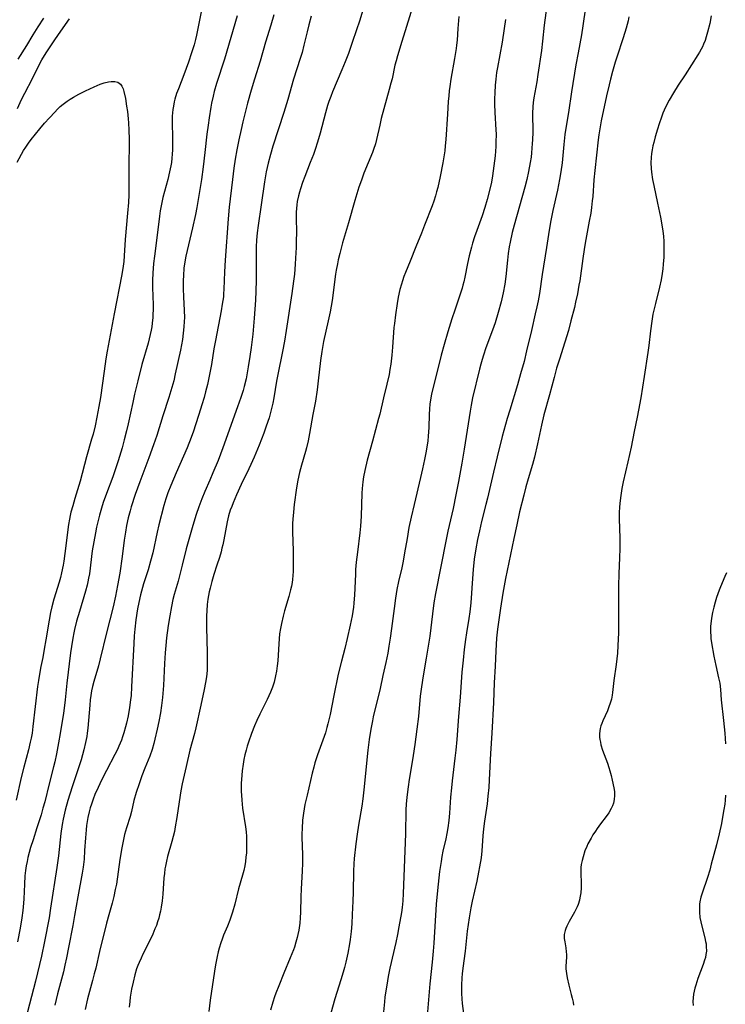
# Model space of a CAD drawing. Units: inches. Extents: x 2102912 to 2108317, y 196890 to 202334.
# Drawn here: x 2103464 to 2103590, y 198923 to 199099 of the extents above; entities that cross this region are included whole.
import ezdxf

# ---------------------------------------------------------------- set-up
doc = ezdxf.new("R2010")
doc.units = ezdxf.units.IN
doc.header["$MEASUREMENT"] = 0
doc.layers.add('c_08_T14S_R20E', color=39, linetype='Continuous')

msp = doc.modelspace()

# ---------------------------------------------------------------- linework, layer by layer
at = {"layer": 'c_08_T14S_R20E'}
for points in [[(2103565.63, 199103.83, 1066), (2103564.75, 199097.64, 1066), (2103564.5, 199096.08, 1066), (2103563.9, 199092.85, 1066), (2103563.52, 199090.66, 1066), (2103562.76, 199085.88, 1066), (2103562.22, 199082.19, 1066), (2103561.74, 199079.36, 1066), (2103561.56, 199078.23, 1066), (2103561.34, 199076.42, 1066), (2103561.05, 199073.18, 1066), (2103560.82, 199071.55, 1066), (2103560.58, 199070.17, 1066), (2103560.21, 199068.29, 1066), (2103559.38, 199064.64, 1066), (2103559.02, 199062.83, 1066), (2103558.74, 199061.15, 1066), (2103558.28, 199058.04, 1066), (2103557.48, 199053.19, 1066), (2103556.99, 199049.82, 1066), (2103556.77, 199048.5, 1066), (2103556.56, 199047.43, 1066), (2103556.27, 199046.17, 1066), (2103555.56, 199043.21, 1066), (2103554.72, 199039.55, 1066), (2103554.25, 199037.67, 1066), (2103553.64, 199035.42, 1066), (2103553.08, 199033.45, 1066), (2103551.69, 199028.95, 1066), (2103551.25, 199027.46, 1066), (2103550.37, 199024.23, 1066), (2103549.43, 199020.59, 1066), (2103548.77, 199017.84, 1066), (2103547.72, 199013.19, 1066), (2103547.44, 199012.05, 1066), (2103546.66, 199009.01, 1066), (2103546.27, 199007.38, 1066), (2103545.95, 199005.8, 1066), (2103545.65, 199004.16, 1066), (2103545.37, 199002.29, 1066), (2103545.15, 199000.46, 1066), (2103545.02, 198998.86, 1066), (2103544.72, 198994.48, 1066), (2103544.57, 198992.89, 1066), (2103544.4, 198991.67, 1066), (2103543.97, 198989.13, 1066), (2103543.79, 198987.96, 1066), (2103543.56, 198986.16, 1066), (2103543.35, 198984.25, 1066), (2103543.16, 198982.12, 1066), (2103542.85, 198977.64, 1066), (2103542.55, 198974.15, 1066), (2103542.25, 198970.06, 1066), (2103542.07, 198968.17, 1066), (2103541.91, 198966.71, 1066), (2103541.41, 198962.65, 1066), (2103541.27, 198961.4, 1066), (2103541.12, 198959.72, 1066), (2103540.94, 198956.88, 1066), (2103540.82, 198955.59, 1066), (2103540.64, 198954.25, 1066), (2103540.46, 198953.22, 1066), (2103540.26, 198952.27, 1066), (2103539.77, 198950.11, 1066), (2103539.58, 198949.15, 1066), (2103539.43, 198948.24, 1066), (2103539.16, 198946.46, 1066), (2103538.89, 198944.16, 1066), (2103538.72, 198942.45, 1066), (2103538.57, 198940.6, 1066), (2103538.11, 198933.66, 1066), (2103537.99, 198932.18, 1066), (2103537.81, 198930.26, 1066), (2103537.4, 198926.36, 1066), (2103537.03, 198921.37, 1066)], [(2103534.59, 199101.95, 1074), (2103532.44, 199094.83, 1074), (2103531.64, 199092.3, 1074), (2103531.38, 199091.41, 1074), (2103531.19, 199090.64, 1074), (2103530.66, 199088.2, 1074), (2103530.46, 199087.38, 1074), (2103530.18, 199086.28, 1074), (2103529.2, 199082.8, 1074), (2103528.75, 199081.11, 1074), (2103528.46, 199079.91, 1074), (2103527.9, 199077.34, 1074), (2103527.7, 199076.57, 1074), (2103527.38, 199075.57, 1074), (2103527.18, 199075.03, 1074), (2103525.63, 199071.3, 1074), (2103525.18, 199070.09, 1074), (2103524.75, 199068.8, 1074), (2103524.04, 199066.45, 1074), (2103522.89, 199062.44, 1074), (2103521.81, 199058.84, 1074), (2103521.31, 199056.96, 1074), (2103521.04, 199055.8, 1074), (2103520.9, 199055.13, 1074), (2103520.7, 199054, 1074), (2103520.58, 199053.28, 1074), (2103519.94, 199048.52, 1074), (2103519.62, 199046.54, 1074), (2103519.28, 199044.9, 1074), (2103518.44, 199041.21, 1074), (2103518.22, 199040.12, 1074), (2103518.1, 199039.41, 1074), (2103517.88, 199037.85, 1074), (2103517.49, 199034.18, 1074), (2103517.28, 199032.58, 1074), (2103516.96, 199030.55, 1074), (2103516.52, 199028.14, 1074), (2103515.94, 199024.75, 1074), (2103515.68, 199023.43, 1074), (2103515.4, 199022.23, 1074), (2103515.21, 199021.56, 1074), (2103514.48, 199019.09, 1074), (2103514.14, 199017.78, 1074), (2103513.86, 199016.44, 1074), (2103513.62, 199015.05, 1074), (2103513.2, 199012.05, 1074), (2103513.03, 199010.72, 1074), (2103512.93, 199009.47, 1074), (2103512.89, 199008.65, 1074), (2103512.87, 199007.16, 1074), (2103512.97, 199003.81, 1074), (2103513, 199001.2, 1074), (2103512.99, 199000.11, 1074), (2103512.96, 198999.39, 1074), (2103512.9, 198998.68, 1074), (2103512.83, 198998.13, 1074), (2103512.7, 198997.46, 1074), (2103512.54, 198996.8, 1074), (2103512.22, 198995.63, 1074), (2103511.47, 198993.06, 1074), (2103511.21, 198992.11, 1074), (2103510.89, 198990.79, 1074), (2103510.72, 198989.89, 1074), (2103510.57, 198988.93, 1074), (2103510.48, 198988.05, 1074), (2103510.41, 198987.18, 1074), (2103510.23, 198984.14, 1074), (2103510.15, 198983.22, 1074), (2103510.03, 198982.3, 1074), (2103509.87, 198981.44, 1074), (2103509.59, 198980.28, 1074), (2103509.32, 198979.44, 1074), (2103508.95, 198978.5, 1074), (2103508.38, 198977.22, 1074), (2103508.02, 198976.48, 1074), (2103507.06, 198974.58, 1074), (2103506.52, 198973.44, 1074), (2103506.11, 198972.52, 1074), (2103505.56, 198971.13, 1074), (2103505.02, 198969.6, 1074), (2103504.78, 198968.86, 1074), (2103504.57, 198968.12, 1074), (2103504.37, 198967.29, 1074), (2103504.19, 198966.47, 1074), (2103504.05, 198965.63, 1074), (2103503.89, 198964.47, 1074), (2103503.81, 198963.65, 1074), (2103503.73, 198962.17, 1074), (2103503.72, 198960.78, 1074), (2103503.74, 198960.13, 1074), (2103503.8, 198959.2, 1074), (2103503.88, 198958.48, 1074), (2103503.97, 198957.79, 1074), (2103504.47, 198954.46, 1074), (2103504.57, 198953.56, 1074), (2103504.64, 198952.69, 1074), (2103504.67, 198951.99, 1074), (2103504.68, 198951.28, 1074), (2103504.66, 198950.58, 1074), (2103504.63, 198949.8, 1074), (2103504.56, 198949.02, 1074), (2103504.47, 198948.25, 1074), (2103504.34, 198947.48, 1074), (2103504.16, 198946.63, 1074), (2103503.94, 198945.79, 1074), (2103503.24, 198943.36, 1074), (2103502.56, 198940.64, 1074), (2103502.16, 198939.21, 1074), (2103501.87, 198938.3, 1074), (2103501.66, 198937.73, 1074), (2103501.24, 198936.67, 1074), (2103500.54, 198935.04, 1074), (2103500.29, 198934.38, 1074), (2103500.05, 198933.72, 1074), (2103499.75, 198932.72, 1074), (2103499.59, 198932.09, 1074), (2103499.4, 198931.25, 1074), (2103499.12, 198929.75, 1074), (2103498.94, 198928.64, 1074), (2103498.18, 198923.44, 1074), (2103497.92, 198921.44, 1074)], [(2103558.42, 199102.2, 1068), (2103557.86, 199097.8, 1068), (2103557.56, 199094.89, 1068), (2103557.36, 199093.23, 1068), (2103556.74, 199088.93, 1068), (2103556.52, 199087.65, 1068), (2103556.16, 199085.73, 1068), (2103556.01, 199084.77, 1068), (2103555.9, 199083.96, 1068), (2103555.83, 199083.15, 1068), (2103555.77, 199082.06, 1068), (2103555.8, 199078.64, 1068), (2103555.76, 199077.29, 1068), (2103555.73, 199076.62, 1068), (2103555.6, 199074.97, 1068), (2103555.51, 199074.17, 1068), (2103555.37, 199073.2, 1068), (2103555.07, 199071.63, 1068), (2103554.74, 199070.2, 1068), (2103554.37, 199068.83, 1068), (2103552.48, 199062.01, 1068), (2103552.15, 199060.73, 1068), (2103551.75, 199058.95, 1068), (2103551.59, 199058.12, 1068), (2103551.42, 199056.96, 1068), (2103551.27, 199055.75, 1068), (2103550.99, 199052.83, 1068), (2103550.81, 199051.46, 1068), (2103550.54, 199049.91, 1068), (2103550.17, 199048.33, 1068), (2103549.64, 199046.38, 1068), (2103549.09, 199044.58, 1068), (2103548.64, 199043.24, 1068), (2103547.45, 199040.09, 1068), (2103546.99, 199038.75, 1068), (2103546.77, 199038.02, 1068), (2103546.53, 199037.16, 1068), (2103546.3, 199036.26, 1068), (2103545.07, 199031.13, 1068), (2103544.81, 199029.86, 1068), (2103544.62, 199028.78, 1068), (2103543.56, 199021.97, 1068), (2103543.13, 199019.45, 1068), (2103542.53, 199016.17, 1068), (2103542.06, 199013.78, 1068), (2103541.57, 199011.38, 1068), (2103540.65, 199007.29, 1068), (2103540.34, 199005.8, 1068), (2103538.45, 198996.14, 1068), (2103538.16, 198994.5, 1068), (2103537.87, 198992.53, 1068), (2103537.39, 198988.52, 1068), (2103537.09, 198986.36, 1068), (2103536.79, 198984.57, 1068), (2103536.21, 198981.41, 1068), (2103535.91, 198979.5, 1068), (2103535.7, 198977.78, 1068), (2103535.37, 198974.18, 1068), (2103535.1, 198971.89, 1068), (2103534.73, 198969.19, 1068), (2103534.45, 198967.22, 1068), (2103534.15, 198965.36, 1068), (2103533.72, 198962.92, 1068), (2103533.52, 198961.62, 1068), (2103533.29, 198959.75, 1068), (2103533.19, 198958.47, 1068), (2103533.15, 198957.49, 1068), (2103533.05, 198953.17, 1068), (2103532.67, 198942.53, 1068), (2103532.58, 198941.19, 1068), (2103532.45, 198939.99, 1068), (2103532.33, 198939.14, 1068), (2103531.9, 198936.57, 1068), (2103531.64, 198935.18, 1068), (2103531.34, 198933.76, 1068), (2103530.29, 198929.14, 1068), (2103529.99, 198927.67, 1068), (2103529.73, 198926.15, 1068), (2103529.56, 198925.11, 1068), (2103529.4, 198924, 1068), (2103529.3, 198923.15, 1068), (2103529.02, 198920.18, 1068)], [(2103496.54, 199100.14, 1084), (2103495.7, 199095.98, 1084), (2103495.54, 199095.24, 1084), (2103495.29, 199094.25, 1084), (2103494.86, 199092.86, 1084), (2103494.28, 199091.16, 1084), (2103493.45, 199088.89, 1084), (2103492.49, 199086.42, 1084), (2103492.18, 199085.57, 1084), (2103491.88, 199084.57, 1084), (2103491.76, 199084.09, 1084), (2103491.59, 199083.27, 1084), (2103491.5, 199082.7, 1084), (2103491.44, 199082.12, 1084), (2103491.4, 199081.5, 1084), (2103491.38, 199080.3, 1084), (2103491.45, 199077.67, 1084), (2103491.46, 199076.18, 1084), (2103491.44, 199075.47, 1084), (2103491.4, 199074.73, 1084), (2103491.34, 199073.99, 1084), (2103491.24, 199073.23, 1084), (2103491.14, 199072.63, 1084), (2103490.91, 199071.53, 1084), (2103490.58, 199070.18, 1084), (2103489.73, 199066.96, 1084), (2103489.4, 199065.46, 1084), (2103489.23, 199064.56, 1084), (2103489.09, 199063.61, 1084), (2103488.75, 199060.69, 1084), (2103488.19, 199056.45, 1084), (2103488.04, 199055.15, 1084), (2103487.9, 199053.45, 1084), (2103487.85, 199052.16, 1084), (2103487.86, 199050.85, 1084), (2103487.96, 199047.8, 1084), (2103487.96, 199046.83, 1084), (2103487.95, 199046.18, 1084), (2103487.92, 199045.52, 1084), (2103487.82, 199044.52, 1084), (2103487.74, 199043.87, 1084), (2103487.63, 199043.22, 1084), (2103487.47, 199042.45, 1084), (2103487.08, 199040.93, 1084), (2103485.98, 199037.13, 1084), (2103485.22, 199034.16, 1084), (2103484.66, 199031.83, 1084), (2103484.32, 199030.34, 1084), (2103483.5, 199026.47, 1084), (2103483.23, 199025.27, 1084), (2103482.82, 199023.61, 1084), (2103482.43, 199022.18, 1084), (2103481.75, 199019.9, 1084), (2103481.22, 199018.29, 1084), (2103480.75, 199017, 1084), (2103479.62, 199014.02, 1084), (2103479.07, 199012.43, 1084), (2103478.76, 199011.4, 1084), (2103478.41, 199010.15, 1084), (2103477.88, 199008.03, 1084), (2103477.66, 199007, 1084), (2103477.36, 199005.38, 1084), (2103477.11, 199003.76, 1084), (2103476.58, 198999.7, 1084), (2103476.44, 198998.88, 1084), (2103476.32, 198998.24, 1084), (2103476.17, 198997.63, 1084), (2103475.89, 198996.56, 1084), (2103474.81, 198992.97, 1084), (2103474.3, 198991.21, 1084), (2103473.94, 198989.75, 1084), (2103473.8, 198989.12, 1084), (2103473.61, 198988.17, 1084), (2103473.37, 198986.67, 1084), (2103473.22, 198985.54, 1084), (2103472.56, 198980.15, 1084), (2103472.24, 198977.17, 1084), (2103471.93, 198974.72, 1084), (2103471.67, 198972.97, 1084), (2103471.38, 198971.11, 1084), (2103471.09, 198969.44, 1084), (2103470.72, 198967.51, 1084), (2103470.4, 198966.07, 1084), (2103470.19, 198965.18, 1084), (2103469.4, 198962.13, 1084), (2103468.6, 198958.89, 1084), (2103468.28, 198957.76, 1084), (2103467.94, 198956.59, 1084), (2103467.21, 198954.26, 1084), (2103466.51, 198952.11, 1084), (2103466.09, 198950.76, 1084), (2103465.83, 198949.83, 1084), (2103465.61, 198948.96, 1084), (2103465.44, 198948.22, 1084), (2103465.3, 198947.47, 1084), (2103465.17, 198946.63, 1084), (2103465.07, 198945.68, 1084), (2103464.96, 198944.16, 1084), (2103464.85, 198941.56, 1084), (2103464.81, 198940.8, 1084), (2103464.69, 198939.47, 1084), (2103464.52, 198938.19, 1084), (2103464.2, 198936.32, 1084), (2103463.72, 198933.87, 1084)], [(2103502.97, 199099.46, 1082), (2103500.72, 199091.72, 1082), (2103499.3, 199087.34, 1082), (2103498.9, 199085.92, 1082), (2103498.69, 199085.07, 1082), (2103498.43, 199083.83, 1082), (2103498.3, 199083.1, 1082), (2103497.99, 199081.24, 1082), (2103497.79, 199079.88, 1082), (2103497.59, 199078.31, 1082), (2103497.23, 199075.02, 1082), (2103496.91, 199072.45, 1082), (2103496.6, 199070.18, 1082), (2103496.26, 199068.02, 1082), (2103495.77, 199065.2, 1082), (2103495.53, 199063.94, 1082), (2103495.01, 199061.53, 1082), (2103493.84, 199056.45, 1082), (2103493.59, 199055.1, 1082), (2103493.49, 199054.36, 1082), (2103493.38, 199052.99, 1082), (2103493.35, 199052.15, 1082), (2103493.34, 199050.64, 1082), (2103493.39, 199049.19, 1082), (2103493.54, 199046.76, 1082), (2103493.56, 199045.48, 1082), (2103493.55, 199044.81, 1082), (2103493.49, 199043.85, 1082), (2103493.36, 199042.69, 1082), (2103493.2, 199041.55, 1082), (2103492.85, 199039.69, 1082), (2103491.92, 199035.42, 1082), (2103491.65, 199034.2, 1082), (2103491.16, 199032.4, 1082), (2103490.79, 199031.18, 1082), (2103489.73, 199027.93, 1082), (2103488.62, 199024.44, 1082), (2103488.05, 199022.74, 1082), (2103487.21, 199020.43, 1082), (2103485.59, 199016.15, 1082), (2103484.78, 199013.86, 1082), (2103484.07, 199011.63, 1082), (2103483.87, 199010.95, 1082), (2103483.54, 199009.71, 1082), (2103483.23, 199008.32, 1082), (2103483.01, 199007.14, 1082), (2103482.8, 199005.69, 1082), (2103482.42, 199002.78, 1082), (2103482, 198999.81, 1082), (2103481.62, 198997.59, 1082), (2103481.24, 198995.67, 1082), (2103480.81, 198993.76, 1082), (2103479.63, 198989.14, 1082), (2103478.52, 198984.45, 1082), (2103478.2, 198983.24, 1082), (2103477.36, 198980.42, 1082), (2103477.15, 198979.53, 1082), (2103476.98, 198978.73, 1082), (2103476.85, 198977.92, 1082), (2103476.74, 198977.13, 1082), (2103476.64, 198976.22, 1082), (2103476.31, 198972.09, 1082), (2103476.2, 198971.2, 1082), (2103476.12, 198970.61, 1082), (2103475.91, 198969.51, 1082), (2103475.61, 198968.23, 1082), (2103475.1, 198966.43, 1082), (2103474.69, 198965.17, 1082), (2103473.52, 198961.61, 1082), (2103472.76, 198959.15, 1082), (2103472.28, 198957.42, 1082), (2103471.9, 198955.8, 1082), (2103471.72, 198954.84, 1082), (2103471.48, 198953.25, 1082), (2103471.05, 198949.24, 1082), (2103470.78, 198947.18, 1082), (2103469.66, 198939.91, 1082), (2103469.38, 198938.18, 1082), (2103468.55, 198933.92, 1082), (2103468, 198931.31, 1082), (2103466.93, 198926.83, 1082), (2103465.87, 198922.75, 1082), (2103465.49, 198921.12, 1082)], [(2103509.55, 199099.61, 1080), (2103508.98, 199097.79, 1080), (2103508.07, 199094.76, 1080), (2103507.1, 199091.36, 1080), (2103506.07, 199088.13, 1080), (2103505.47, 199086.15, 1080), (2103504.84, 199083.83, 1080), (2103504, 199080.49, 1080), (2103503.68, 199079.14, 1080), (2103503.3, 199077.27, 1080), (2103502.95, 199075.47, 1080), (2103502.66, 199073.84, 1080), (2103502.4, 199072.21, 1080), (2103502.13, 199070.16, 1080), (2103501.59, 199065.23, 1080), (2103501.39, 199063.15, 1080), (2103500.84, 199055.76, 1080), (2103500.72, 199053.68, 1080), (2103500.61, 199050.57, 1080), (2103500.56, 199049.75, 1080), (2103500.52, 199049.2, 1080), (2103500.44, 199048.52, 1080), (2103500.34, 199047.9, 1080), (2103500.12, 199046.71, 1080), (2103499.09, 199041.42, 1080), (2103498.82, 199039.9, 1080), (2103498.39, 199037.09, 1080), (2103498.07, 199035.29, 1080), (2103497.68, 199033.52, 1080), (2103497.35, 199032.19, 1080), (2103497.08, 199031.19, 1080), (2103496.69, 199029.89, 1080), (2103496.15, 199028.15, 1080), (2103495.57, 199026.34, 1080), (2103495.18, 199025.2, 1080), (2103494.76, 199024.04, 1080), (2103494.03, 199022.21, 1080), (2103492.07, 199017.75, 1080), (2103491.12, 199015.49, 1080), (2103490.59, 199014.14, 1080), (2103490.22, 199013.07, 1080), (2103489.86, 199011.88, 1080), (2103489.01, 199008.44, 1080), (2103488.7, 199007.14, 1080), (2103487.9, 199003.46, 1080), (2103487.53, 199001.96, 1080), (2103487.07, 199000.39, 1080), (2103486.27, 198997.89, 1080), (2103485.9, 198996.6, 1080), (2103485.73, 198995.95, 1080), (2103485.41, 198994.53, 1080), (2103485.21, 198993.4, 1080), (2103484.91, 198991.48, 1080), (2103484.7, 198989.8, 1080), (2103484.6, 198988.61, 1080), (2103484.51, 198987.23, 1080), (2103484.13, 198979.5, 1080), (2103484.03, 198977.93, 1080), (2103483.96, 198977.17, 1080), (2103483.78, 198975.78, 1080), (2103483.51, 198974.28, 1080), (2103483.22, 198972.97, 1080), (2103483.05, 198972.29, 1080), (2103482.75, 198971.24, 1080), (2103482.51, 198970.51, 1080), (2103482.3, 198969.96, 1080), (2103481.85, 198968.84, 1080), (2103481.59, 198968.27, 1080), (2103481.15, 198967.35, 1080), (2103479.64, 198964.54, 1080), (2103478.77, 198962.81, 1080), (2103478.13, 198961.49, 1080), (2103477.58, 198960.23, 1080), (2103477.27, 198959.41, 1080), (2103476.96, 198958.51, 1080), (2103476.75, 198957.81, 1080), (2103476.56, 198957.12, 1080), (2103476.33, 198956.12, 1080), (2103476.19, 198955.39, 1080), (2103476.07, 198954.66, 1080), (2103475.98, 198953.9, 1080), (2103475.86, 198952.47, 1080), (2103475.74, 198950.18, 1080), (2103475.64, 198948.63, 1080), (2103475.48, 198947.21, 1080), (2103475.31, 198946.13, 1080), (2103474.52, 198941.91, 1080), (2103473.94, 198938.59, 1080), (2103473.62, 198936.82, 1080), (2103472.88, 198932.88, 1080), (2103472.51, 198931.02, 1080), (2103472.22, 198929.69, 1080), (2103471.94, 198928.54, 1080), (2103470.9, 198924.57, 1080), (2103470.39, 198922.56, 1080)], [(2103525.4, 199100.26, 1076), (2103524.89, 199098.66, 1076), (2103523.63, 199094.88, 1076), (2103522.86, 199092.71, 1076), (2103522.3, 199091.23, 1076), (2103521.71, 199089.78, 1076), (2103520.02, 199085.85, 1076), (2103519.7, 199085.02, 1076), (2103519.39, 199084.15, 1076), (2103519.16, 199083.44, 1076), (2103518.78, 199082.12, 1076), (2103517.85, 199078.49, 1076), (2103517.37, 199076.87, 1076), (2103516.93, 199075.53, 1076), (2103516.61, 199074.65, 1076), (2103516.06, 199073.21, 1076), (2103515.06, 199070.7, 1076), (2103514.67, 199069.66, 1076), (2103514.29, 199068.54, 1076), (2103514.1, 199067.9, 1076), (2103513.94, 199067.26, 1076), (2103513.74, 199066.28, 1076), (2103513.65, 199065.63, 1076), (2103513.59, 199064.98, 1076), (2103513.55, 199064.32, 1076), (2103513.53, 199063.26, 1076), (2103513.58, 199060.75, 1076), (2103513.55, 199059.14, 1076), (2103513.52, 199058.01, 1076), (2103513.43, 199056.12, 1076), (2103513.36, 199055.04, 1076), (2103513.21, 199053.24, 1076), (2103513.08, 199051.99, 1076), (2103512.77, 199049.82, 1076), (2103511.74, 199043.17, 1076), (2103511.42, 199041.25, 1076), (2103511.08, 199039.41, 1076), (2103510.23, 199035.32, 1076), (2103510.02, 199034.13, 1076), (2103509.53, 199031.17, 1076), (2103509.35, 199030.21, 1076), (2103509.02, 199028.75, 1076), (2103508.7, 199027.59, 1076), (2103508.2, 199026.05, 1076), (2103507.74, 199024.8, 1076), (2103506.9, 199022.71, 1076), (2103506.01, 199020.56, 1076), (2103505.44, 199019.24, 1076), (2103505.07, 199018.43, 1076), (2103503.72, 199015.65, 1076), (2103502.89, 199013.8, 1076), (2103502.27, 199012.38, 1076), (2103502.01, 199011.72, 1076), (2103501.76, 199011.06, 1076), (2103501.45, 199010.04, 1076), (2103501.19, 199008.95, 1076), (2103500.61, 199005.78, 1076), (2103500.43, 199004.89, 1076), (2103500.28, 199004.24, 1076), (2103500.11, 199003.6, 1076), (2103499.82, 199002.6, 1076), (2103499.38, 199001.2, 1076), (2103498.84, 198999.58, 1076), (2103498.44, 198998.28, 1076), (2103498.15, 198997.13, 1076), (2103498.01, 198996.48, 1076), (2103497.77, 198995.13, 1076), (2103497.66, 198994.19, 1076), (2103497.57, 198993.06, 1076), (2103497.53, 198992.16, 1076), (2103497.51, 198991.17, 1076), (2103497.52, 198990.13, 1076), (2103497.66, 198985.55, 1076), (2103497.66, 198983.84, 1076), (2103497.61, 198982.54, 1076), (2103497.55, 198981.71, 1076), (2103497.46, 198980.88, 1076), (2103497.36, 198980.22, 1076), (2103497.12, 198978.99, 1076), (2103496.49, 198976.19, 1076), (2103495.6, 198972.14, 1076), (2103495.35, 198971.11, 1076), (2103494.56, 198968.12, 1076), (2103493.89, 198965.2, 1076), (2103493.34, 198962.93, 1076), (2103493.16, 198962.11, 1076), (2103492.93, 198960.88, 1076), (2103492.8, 198960.1, 1076), (2103492.23, 198956.13, 1076), (2103491.94, 198954.46, 1076), (2103491.77, 198953.63, 1076), (2103491.32, 198951.81, 1076), (2103490.57, 198949.14, 1076), (2103490.35, 198948.29, 1076), (2103490.17, 198947.43, 1076), (2103490.08, 198946.91, 1076), (2103489.98, 198946.11, 1076), (2103489.9, 198945.31, 1076), (2103489.71, 198942.38, 1076), (2103489.59, 198941.19, 1076), (2103489.43, 198940.09, 1076), (2103489.29, 198939.38, 1076), (2103489.12, 198938.68, 1076), (2103488.97, 198938.11, 1076), (2103488.77, 198937.46, 1076), (2103488.55, 198936.82, 1076), (2103488.3, 198936.18, 1076), (2103487.93, 198935.27, 1076), (2103487.38, 198934.1, 1076), (2103486.16, 198931.7, 1076), (2103485.81, 198930.96, 1076), (2103485.48, 198930.21, 1076), (2103485.25, 198929.62, 1076), (2103485.03, 198929.03, 1076), (2103484.71, 198927.96, 1076), (2103484.39, 198926.68, 1076), (2103484.13, 198925.42, 1076), (2103483.88, 198923.96, 1076), (2103483.79, 198923.23, 1076), (2103483.71, 198922.17, 1076)], [(2103587.71, 199099.47, 1062), (2103587.43, 199098.08, 1062), (2103587.05, 199096.52, 1062), (2103586.81, 199095.69, 1062), (2103586.59, 199095.03, 1062), (2103586.34, 199094.39, 1062), (2103586.13, 199093.93, 1062), (2103585.91, 199093.48, 1062), (2103585.62, 199092.97, 1062), (2103585.32, 199092.48, 1062), (2103583.04, 199088.91, 1062), (2103581.82, 199087.08, 1062), (2103580.94, 199085.69, 1062), (2103580.19, 199084.39, 1062), (2103579.55, 199083.12, 1062), (2103579.07, 199082.05, 1062), (2103578.8, 199081.34, 1062), (2103578.38, 199080.11, 1062), (2103578.09, 199079.17, 1062), (2103577.7, 199077.82, 1062), (2103577.43, 199076.79, 1062), (2103577.29, 199076.18, 1062), (2103577.16, 199075.51, 1062), (2103577.04, 199074.82, 1062), (2103576.96, 199074.13, 1062), (2103576.9, 199073.17, 1062), (2103576.94, 199072.17, 1062), (2103577.02, 199071.48, 1062), (2103577.22, 199070.17, 1062), (2103577.42, 199069.14, 1062), (2103578.12, 199065.95, 1062), (2103578.64, 199063.43, 1062), (2103578.88, 199062.07, 1062), (2103579.05, 199060.97, 1062), (2103579.15, 199060.04, 1062), (2103579.22, 199059.11, 1062), (2103579.25, 199058.15, 1062), (2103579.26, 199057.21, 1062), (2103579.23, 199056.27, 1062), (2103579.14, 199055.02, 1062), (2103579.06, 199054.21, 1062), (2103578.95, 199053.4, 1062), (2103578.75, 199052.22, 1062), (2103578.46, 199050.92, 1062), (2103577.72, 199047.99, 1062), (2103577.49, 199047.03, 1062), (2103577.29, 199046.12, 1062), (2103577.07, 199044.84, 1062), (2103576.83, 199043.15, 1062), (2103576.55, 199040.48, 1062), (2103576.39, 199039.26, 1062), (2103575.69, 199034.99, 1062), (2103575.11, 199031.17, 1062), (2103574.72, 199028.94, 1062), (2103574.47, 199027.71, 1062), (2103573.91, 199025.12, 1062), (2103573.39, 199022.34, 1062), (2103573.12, 199020.99, 1062), (2103572.82, 199019.68, 1062), (2103571.98, 199016.13, 1062), (2103571.73, 199014.91, 1062), (2103571.53, 199013.66, 1062), (2103571.37, 199012.3, 1062), (2103571.3, 199011.51, 1062), (2103571.26, 199010.73, 1062), (2103571.26, 199009.49, 1062), (2103571.36, 199006.06, 1062), (2103571.36, 199004.17, 1062), (2103571.32, 199002.62, 1062), (2103571.18, 198999.7, 1062), (2103571.13, 198997.54, 1062), (2103571.12, 198995.83, 1062), (2103571.15, 198991.42, 1062), (2103571.13, 198989.15, 1062), (2103571.04, 198986.88, 1062), (2103570.94, 198985.51, 1062), (2103570.7, 198983.48, 1062), (2103570.3, 198980.59, 1062), (2103570.07, 198978.43, 1062), (2103570.01, 198977.96, 1062), (2103569.88, 198977.29, 1062), (2103569.67, 198976.55, 1062), (2103569.43, 198975.87, 1062), (2103569.15, 198975.2, 1062), (2103568.34, 198973.42, 1062), (2103568.15, 198972.94, 1062), (2103567.99, 198972.47, 1062), (2103567.87, 198972.05, 1062), (2103567.78, 198971.62, 1062), (2103567.73, 198971.08, 1062), (2103567.74, 198970.5, 1062), (2103567.79, 198970.04, 1062), (2103567.89, 198969.57, 1062), (2103568, 198969.1, 1062), (2103568.3, 198968.14, 1062), (2103569.15, 198965.82, 1062), (2103569.42, 198965.03, 1062), (2103569.58, 198964.48, 1062), (2103569.8, 198963.62, 1062), (2103570, 198962.77, 1062), (2103570.28, 198961.43, 1062), (2103570.39, 198960.73, 1062), (2103570.43, 198960.04, 1062), (2103570.38, 198959.31, 1062), (2103570.23, 198958.68, 1062), (2103570.06, 198958.18, 1062), (2103569.83, 198957.69, 1062), (2103569.41, 198956.97, 1062), (2103568.95, 198956.3, 1062), (2103567.92, 198954.96, 1062), (2103567.31, 198954.13, 1062), (2103567, 198953.69, 1062), (2103566.56, 198952.99, 1062), (2103566.22, 198952.42, 1062), (2103565.68, 198951.37, 1062), (2103565.46, 198950.9, 1062), (2103565.14, 198950.12, 1062), (2103564.79, 198949.08, 1062), (2103564.61, 198948.4, 1062), (2103564.48, 198947.73, 1062), (2103564.41, 198947.16, 1062), (2103564.38, 198946.51, 1062), (2103564.39, 198945.95, 1062), (2103564.46, 198944.55, 1062), (2103564.47, 198944.07, 1062), (2103564.46, 198943.52, 1062), (2103564.39, 198942.64, 1062), (2103564.25, 198941.76, 1062), (2103564.14, 198941.33, 1062), (2103563.91, 198940.58, 1062), (2103563.74, 198940.14, 1062), (2103563.51, 198939.65, 1062), (2103563.26, 198939.16, 1062), (2103562.31, 198937.52, 1062), (2103561.89, 198936.68, 1062), (2103561.72, 198936.29, 1062), (2103561.59, 198935.9, 1062), (2103561.43, 198935.18, 1062), (2103561.43, 198934.45, 1062), (2103561.52, 198933.85, 1062), (2103561.7, 198932.83, 1062), (2103561.8, 198932.06, 1062), (2103561.82, 198931.63, 1062), (2103561.82, 198931.2, 1062), (2103561.73, 198929.45, 1062), (2103561.74, 198929.02, 1062), (2103561.77, 198928.62, 1062), (2103561.82, 198928.24, 1062), (2103561.97, 198927.42, 1062), (2103562.26, 198926.13, 1062), (2103562.7, 198924.48, 1062), (2103562.87, 198923.79, 1062), (2103563.01, 198923.09, 1062), (2103563.09, 198922.58, 1062)], [(2103463.71, 199082.9, 1084), (2103464.47, 199084.5, 1084), (2103465.03, 199085.61, 1084), (2103466.4, 199088.24, 1084), (2103467.5, 199090.45, 1084), (2103468.11, 199091.56, 1084), (2103468.89, 199092.82, 1084), (2103470.43, 199095.17, 1084), (2103471.48, 199096.71, 1084), (2103473.04, 199098.93, 1084)], [(2103463.87, 199091.7, 1082), (2103465.39, 199094.12, 1082), (2103466.55, 199096.08, 1082), (2103467.42, 199097.49, 1082), (2103468.46, 199099.04, 1082)], [(2103516.19, 199099.36, 1078), (2103515.79, 199097.86, 1078), (2103515.47, 199096.58, 1078), (2103514.92, 199094.2, 1078), (2103514.58, 199092.91, 1078), (2103514.27, 199091.8, 1078), (2103513.08, 199088.1, 1078), (2103512.02, 199084.46, 1078), (2103511.32, 199082.17, 1078), (2103509.39, 199076.15, 1078), (2103508.95, 199074.64, 1078), (2103508.55, 199073.13, 1078), (2103508.2, 199071.54, 1078), (2103507.88, 199069.75, 1078), (2103507.29, 199065.63, 1078), (2103506.72, 199061.93, 1078), (2103506.56, 199060.62, 1078), (2103506.45, 199059.32, 1078), (2103506.39, 199058.16, 1078), (2103506.39, 199057.04, 1078), (2103506.41, 199054.28, 1078), (2103506.38, 199052.16, 1078), (2103506.33, 199050.19, 1078), (2103506.25, 199048.58, 1078), (2103506.03, 199045.42, 1078), (2103505.78, 199042.5, 1078), (2103505.5, 199040.17, 1078), (2103505.26, 199038.53, 1078), (2103504.96, 199036.68, 1078), (2103504.71, 199035.25, 1078), (2103504.57, 199034.54, 1078), (2103504.25, 199033.19, 1078), (2103504.04, 199032.45, 1078), (2103503.64, 199031.18, 1078), (2103503.07, 199029.53, 1078), (2103500.45, 199022.19, 1078), (2103499.57, 199019.93, 1078), (2103498.66, 199017.71, 1078), (2103498.11, 199016.4, 1078), (2103497.23, 199014.38, 1078), (2103496.69, 199013.11, 1078), (2103496.13, 199011.63, 1078), (2103495.67, 199010.3, 1078), (2103495.06, 199008.3, 1078), (2103494.23, 199005.4, 1078), (2103493.89, 199004.14, 1078), (2103493.18, 199001.2, 1078), (2103492.81, 198999.78, 1078), (2103492.43, 198998.38, 1078), (2103491.72, 198995.98, 1078), (2103491.5, 198995.1, 1078), (2103491.23, 198993.84, 1078), (2103490.93, 198992.16, 1078), (2103490.66, 198990.42, 1078), (2103490.37, 198988.23, 1078), (2103490.22, 198986.86, 1078), (2103490.1, 198985.53, 1078), (2103489.99, 198983.63, 1078), (2103489.82, 198979.7, 1078), (2103489.72, 198978.26, 1078), (2103489.65, 198977.55, 1078), (2103489.48, 198976.12, 1078), (2103489.28, 198974.84, 1078), (2103488.99, 198973.27, 1078), (2103488.71, 198971.92, 1078), (2103488.3, 198970.13, 1078), (2103488.1, 198969.34, 1078), (2103487.78, 198968.26, 1078), (2103487.37, 198967.08, 1078), (2103486.51, 198964.94, 1078), (2103485.98, 198963.55, 1078), (2103485.48, 198962.13, 1078), (2103484.96, 198960.57, 1078), (2103484.55, 198959.13, 1078), (2103484.08, 198957.17, 1078), (2103483.85, 198956.29, 1078), (2103483.22, 198954.25, 1078), (2103482.88, 198953.05, 1078), (2103482.68, 198952.17, 1078), (2103482.39, 198950.66, 1078), (2103482.04, 198948.57, 1078), (2103481.4, 198944.2, 1078), (2103481.22, 198943.23, 1078), (2103480.96, 198941.98, 1078), (2103480.65, 198940.79, 1078), (2103480.03, 198938.68, 1078), (2103479.63, 198937.22, 1078), (2103478.37, 198932.14, 1078), (2103477.71, 198929.19, 1078), (2103477.46, 198928.17, 1078), (2103477.16, 198926.99, 1078), (2103476.26, 198923.69, 1078), (2103475.82, 198921.78, 1078)], [(2103542.62, 199099.3, 1072), (2103542.44, 199097.17, 1072), (2103542.29, 199095.09, 1072), (2103542.2, 199094.19, 1072), (2103542.13, 199093.59, 1072), (2103541.85, 199091.84, 1072), (2103541.19, 199088.15, 1072), (2103540.99, 199086.81, 1072), (2103540.9, 199086.06, 1072), (2103540.8, 199085.14, 1072), (2103540.72, 199084.15, 1072), (2103540.58, 199081.89, 1072), (2103540.28, 199077.36, 1072), (2103540.18, 199076.21, 1072), (2103540.07, 199075.3, 1072), (2103539.73, 199073.15, 1072), (2103539.27, 199070.7, 1072), (2103538.84, 199068.74, 1072), (2103538.64, 199067.97, 1072), (2103538.44, 199067.26, 1072), (2103538.13, 199066.34, 1072), (2103537.82, 199065.5, 1072), (2103536.49, 199062.02, 1072), (2103535.91, 199060.56, 1072), (2103534.89, 199058.12, 1072), (2103533.88, 199055.58, 1072), (2103533.06, 199053.57, 1072), (2103532.77, 199052.82, 1072), (2103532.51, 199052.06, 1072), (2103532.33, 199051.48, 1072), (2103532.08, 199050.53, 1072), (2103531.78, 199049.14, 1072), (2103531.58, 199048.01, 1072), (2103531.27, 199045.98, 1072), (2103531.08, 199044.46, 1072), (2103531.01, 199043.7, 1072), (2103530.77, 199040.18, 1072), (2103530.64, 199038.75, 1072), (2103530.45, 199037.19, 1072), (2103530.29, 199036.19, 1072), (2103530.13, 199035.32, 1072), (2103529.75, 199033.58, 1072), (2103529.15, 199031.13, 1072), (2103528.46, 199028.2, 1072), (2103528.27, 199027.46, 1072), (2103527.15, 199023.42, 1072), (2103526.24, 199020.01, 1072), (2103525.79, 199018.18, 1072), (2103525.55, 199017.04, 1072), (2103525.42, 199016.12, 1072), (2103525.32, 199014.95, 1072), (2103525.27, 199014.12, 1072), (2103525.14, 199009.97, 1072), (2103525.05, 199008.21, 1072), (2103524.94, 199007.02, 1072), (2103524.47, 199003.57, 1072), (2103524.27, 199001.76, 1072), (2103524.16, 199000.44, 1072), (2103524.11, 198999.61, 1072), (2103523.96, 198995.85, 1072), (2103523.92, 198995.18, 1072), (2103523.86, 198994.44, 1072), (2103523.77, 198993.71, 1072), (2103523.54, 198992.18, 1072), (2103523.19, 198990.47, 1072), (2103522.66, 198988.14, 1072), (2103522.21, 198986.33, 1072), (2103521.61, 198984.08, 1072), (2103521.05, 198981.71, 1072), (2103520.24, 198977.91, 1072), (2103519.58, 198974.5, 1072), (2103519.2, 198972.84, 1072), (2103519.03, 198972.2, 1072), (2103518.75, 198971.24, 1072), (2103518.3, 198969.91, 1072), (2103517.36, 198967.29, 1072), (2103516.89, 198965.86, 1072), (2103516.67, 198965.08, 1072), (2103516.39, 198964.01, 1072), (2103515.47, 198960.12, 1072), (2103515.11, 198958.43, 1072), (2103514.84, 198956.86, 1072), (2103514.69, 198955.62, 1072), (2103514.58, 198954.13, 1072), (2103514.56, 198953.17, 1072), (2103514.57, 198952.62, 1072), (2103514.66, 198949.45, 1072), (2103514.64, 198947.87, 1072), (2103514.59, 198946.59, 1072), (2103514.41, 198943.32, 1072), (2103514.37, 198941.96, 1072), (2103514.32, 198939.16, 1072), (2103514.27, 198938.17, 1072), (2103514.18, 198937.2, 1072), (2103514, 198935.97, 1072), (2103513.86, 198935.21, 1072), (2103513.73, 198934.67, 1072), (2103513.5, 198933.8, 1072), (2103513.22, 198932.93, 1072), (2103513.05, 198932.43, 1072), (2103512.49, 198931, 1072), (2103511.35, 198928.3, 1072), (2103510.43, 198926.01, 1072), (2103509.92, 198924.7, 1072), (2103509.68, 198924.04, 1072), (2103509.36, 198923.1, 1072), (2103508.94, 198921.66, 1072)], [(2103550.95, 199098.78, 1070), (2103550.73, 199097.17, 1070), (2103550.34, 199094.74, 1070), (2103549.5, 199090.2, 1070), (2103549.36, 199089.33, 1070), (2103549.2, 199088.14, 1070), (2103549.1, 199087.04, 1070), (2103549.02, 199085.66, 1070), (2103548.99, 199084.6, 1070), (2103548.99, 199083.68, 1070), (2103549.03, 199082.18, 1070), (2103549.23, 199079.07, 1070), (2103549.25, 199078.29, 1070), (2103549.24, 199076.87, 1070), (2103549.2, 199076.08, 1070), (2103549.07, 199074.43, 1070), (2103548.87, 199072.6, 1070), (2103548.63, 199070.84, 1070), (2103548.41, 199069.68, 1070), (2103548.13, 199068.45, 1070), (2103547.67, 199066.59, 1070), (2103547.27, 199065.17, 1070), (2103546.79, 199063.69, 1070), (2103545.83, 199061.09, 1070), (2103545.43, 199059.96, 1070), (2103545.06, 199058.78, 1070), (2103544.87, 199058.11, 1070), (2103544.47, 199056.51, 1070), (2103544.17, 199055.15, 1070), (2103543.69, 199052.71, 1070), (2103543.49, 199051.86, 1070), (2103543.34, 199051.3, 1070), (2103543.17, 199050.74, 1070), (2103542.83, 199049.66, 1070), (2103541.86, 199046.84, 1070), (2103541.34, 199045.26, 1070), (2103540.63, 199042.96, 1070), (2103539.96, 199040.67, 1070), (2103539.47, 199038.79, 1070), (2103538.51, 199034.9, 1070), (2103537.91, 199032.6, 1070), (2103537.72, 199031.79, 1070), (2103537.53, 199030.77, 1070), (2103537.43, 199029.99, 1070), (2103537.36, 199029.2, 1070), (2103537.31, 199028.16, 1070), (2103537.25, 199025.85, 1070), (2103537.21, 199025.05, 1070), (2103537.14, 199024.3, 1070), (2103537.04, 199023.43, 1070), (2103536.76, 199021.63, 1070), (2103536.46, 199020.1, 1070), (2103536.11, 199018.46, 1070), (2103535.75, 199016.9, 1070), (2103534.6, 199012.07, 1070), (2103534.08, 199009.79, 1070), (2103533.69, 199007.94, 1070), (2103533.34, 199006, 1070), (2103532.92, 199003.45, 1070), (2103532.66, 199001.96, 1070), (2103532.4, 199000.74, 1070), (2103531.83, 198998.33, 1070), (2103531.55, 198996.9, 1070), (2103531.29, 198995.31, 1070), (2103531.03, 198993.46, 1070), (2103530.59, 198989.91, 1070), (2103530.36, 198988.2, 1070), (2103530.12, 198986.72, 1070), (2103529.89, 198985.48, 1070), (2103529.57, 198983.85, 1070), (2103529.05, 198981.47, 1070), (2103528.52, 198979.17, 1070), (2103527.31, 198974.11, 1070), (2103527.16, 198973.39, 1070), (2103526.88, 198971.88, 1070), (2103526.6, 198970.05, 1070), (2103526.36, 198968.16, 1070), (2103525.63, 198961.07, 1070), (2103525.45, 198959.43, 1070), (2103525.26, 198958.16, 1070), (2103524.67, 198954.76, 1070), (2103524.42, 198953.14, 1070), (2103524.2, 198951.4, 1070), (2103523.92, 198948.75, 1070), (2103523.84, 198947.84, 1070), (2103523.78, 198946.53, 1070), (2103523.73, 198942.77, 1070), (2103523.67, 198941.16, 1070), (2103523.56, 198938.75, 1070), (2103523.46, 198937.09, 1070), (2103523.34, 198935.7, 1070), (2103523.16, 198934.32, 1070), (2103523.04, 198933.49, 1070), (2103522.74, 198931.84, 1070), (2103522.41, 198930.26, 1070), (2103522.17, 198929.26, 1070), (2103521.95, 198928.44, 1070), (2103521.53, 198927.06, 1070), (2103520.47, 198923.71, 1070), (2103519.71, 198921.15, 1070)], [(2103572.98, 199099.26, 1064), (2103572.83, 199098.56, 1064), (2103572.49, 199097.22, 1064), (2103571.99, 199095.54, 1064), (2103570.81, 199092.07, 1064), (2103570.53, 199091.18, 1064), (2103570.05, 199089.51, 1064), (2103569.69, 199088.14, 1064), (2103569.45, 199087.13, 1064), (2103569.01, 199085.17, 1064), (2103568.05, 199080.65, 1064), (2103567.78, 199079.25, 1064), (2103567.61, 199078.16, 1064), (2103567.49, 199077.28, 1064), (2103566.89, 199071.81, 1064), (2103566.73, 199070.15, 1064), (2103566.52, 199067.17, 1064), (2103566.44, 199066.35, 1064), (2103566.3, 199065.15, 1064), (2103566.17, 199064.18, 1064), (2103565.92, 199062.73, 1064), (2103565.19, 199058.81, 1064), (2103565, 199057.66, 1064), (2103564.75, 199056.07, 1064), (2103564.2, 199052.08, 1064), (2103564.07, 199051.3, 1064), (2103563.78, 199049.73, 1064), (2103563.45, 199048.24, 1064), (2103563.24, 199047.32, 1064), (2103562.64, 199044.92, 1064), (2103562.19, 199043.19, 1064), (2103561.57, 199041.12, 1064), (2103560.58, 199038.06, 1064), (2103560.08, 199036.44, 1064), (2103559.61, 199034.8, 1064), (2103558.79, 199031.69, 1064), (2103557.79, 199028.1, 1064), (2103557.37, 199026.26, 1064), (2103556.67, 199022.92, 1064), (2103556.11, 199020.55, 1064), (2103555.76, 199019.22, 1064), (2103554.99, 199016.67, 1064), (2103554.58, 199015.21, 1064), (2103554.2, 199013.73, 1064), (2103553.47, 199010.75, 1064), (2103552.95, 199008.43, 1064), (2103552.42, 199005.98, 1064), (2103550.95, 198998.84, 1064), (2103550.48, 198996.23, 1064), (2103550.05, 198993.55, 1064), (2103549.52, 198989.81, 1064), (2103549.35, 198988.16, 1064), (2103549.2, 198985.88, 1064), (2103549.08, 198983.17, 1064), (2103548.93, 198980.16, 1064), (2103548.8, 198976.66, 1064), (2103548.49, 198971.17, 1064), (2103548.27, 198967.54, 1064), (2103548.04, 198962.82, 1064), (2103547.94, 198961.46, 1064), (2103547.8, 198959.9, 1064), (2103547.64, 198958.58, 1064), (2103547.2, 198955.47, 1064), (2103547.03, 198954.11, 1064), (2103546.91, 198952.84, 1064), (2103546.73, 198950.17, 1064), (2103546.57, 198948.87, 1064), (2103546.31, 198947.31, 1064), (2103546.13, 198946.34, 1064), (2103545.8, 198944.74, 1064), (2103544.99, 198941.14, 1064), (2103544.75, 198939.93, 1064), (2103544.45, 198938.16, 1064), (2103544.12, 198935.78, 1064), (2103543.74, 198932.2, 1064), (2103543.32, 198929.14, 1064), (2103543.2, 198928.15, 1064), (2103543.14, 198927.43, 1064), (2103543.07, 198926.15, 1064), (2103543.07, 198925.58, 1064), (2103543.09, 198924.62, 1064), (2103543.14, 198923.66, 1064), (2103543.22, 198922.83, 1064), (2103543.54, 198920.14, 1064)], [(2103463.67, 199073.31, 1086), (2103464.84, 199075.35, 1086), (2103465.24, 199075.99, 1086), (2103465.7, 199076.67, 1086), (2103466.19, 199077.32, 1086), (2103467.73, 199079.25, 1086), (2103468.55, 199080.24, 1086), (2103469.44, 199081.24, 1086), (2103470.39, 199082.25, 1086), (2103470.89, 199082.76, 1086), (2103471.38, 199083.23, 1086), (2103471.89, 199083.67, 1086), (2103472.59, 199084.19, 1086), (2103473.17, 199084.57, 1086), (2103473.77, 199084.92, 1086), (2103474.68, 199085.43, 1086), (2103475.9, 199086.05, 1086), (2103477.43, 199086.77, 1086), (2103478.49, 199087.21, 1086), (2103479.25, 199087.48, 1086), (2103479.99, 199087.67, 1086), (2103480.49, 199087.73, 1086), (2103481.11, 199087.71, 1086), (2103481.66, 199087.56, 1086), (2103482.13, 199087.25, 1086), (2103482.41, 199086.86, 1086), (2103482.6, 199086.41, 1086), (2103482.75, 199085.89, 1086), (2103483.01, 199084.66, 1086), (2103483.24, 199083.29, 1086), (2103483.37, 199082.35, 1086), (2103483.52, 199081.05, 1086), (2103483.58, 199080.33, 1086), (2103483.66, 199079.03, 1086), (2103483.7, 199077.42, 1086), (2103483.69, 199075.98, 1086), (2103483.63, 199073.35, 1086), (2103483.66, 199069.92, 1086), (2103483.62, 199067.46, 1086), (2103483.55, 199066.05, 1086), (2103483.42, 199064.18, 1086), (2103483, 199059.44, 1086), (2103482.8, 199056.53, 1086), (2103482.72, 199055.55, 1086), (2103482.61, 199054.66, 1086), (2103482.36, 199053.17, 1086), (2103481, 199046.16, 1086), (2103479.77, 199039.49, 1086), (2103479.54, 199038.12, 1086), (2103479.21, 199035.92, 1086), (2103478.57, 199031.19, 1086), (2103478.29, 199029.57, 1086), (2103477.92, 199027.66, 1086), (2103477.59, 199026.11, 1086), (2103477.24, 199024.67, 1086), (2103476.99, 199023.76, 1086), (2103476.08, 199020.59, 1086), (2103474.94, 199016.24, 1086), (2103473.98, 199013.16, 1086), (2103473.6, 199011.86, 1086), (2103473.29, 199010.7, 1086), (2103473.16, 199010.09, 1086), (2103473.03, 199009.43, 1086), (2103472.88, 199008.47, 1086), (2103472.22, 199003.31, 1086), (2103472.01, 199001.94, 1086), (2103471.88, 199001.2, 1086), (2103471.6, 198999.85, 1086), (2103471.41, 198999.05, 1086), (2103471.18, 198998.2, 1086), (2103470.25, 198995.12, 1086), (2103469.9, 198993.77, 1086), (2103469.66, 198992.76, 1086), (2103469.38, 198991.4, 1086), (2103468.82, 198987.89, 1086), (2103468.53, 198986.19, 1086), (2103468.25, 198984.74, 1086), (2103467.92, 198983.13, 1086), (2103467.66, 198981.75, 1086), (2103467.48, 198980.63, 1086), (2103467.34, 198979.54, 1086), (2103466.5, 198972.38, 1086), (2103466.34, 198971.2, 1086), (2103466.18, 198970.27, 1086), (2103466.03, 198969.55, 1086), (2103465.72, 198968.21, 1086), (2103464.88, 198965.13, 1086), (2103464.4, 198963.25, 1086), (2103463.49, 198959.23, 1086)], [(2103590.43, 198999.88, 1060), (2103590.16, 198999.22, 1060), (2103589.34, 198997.36, 1060), (2103589.1, 198996.73, 1060), (2103588.66, 198995.43, 1060), (2103588.4, 198994.6, 1060), (2103588.15, 198993.7, 1060), (2103587.94, 198992.79, 1060), (2103587.81, 198992.13, 1060), (2103587.68, 198991.25, 1060), (2103587.6, 198990.28, 1060), (2103587.58, 198989.74, 1060), (2103587.59, 198989.2, 1060), (2103587.61, 198988.67, 1060), (2103587.66, 198988.14, 1060), (2103587.77, 198987.31, 1060), (2103588.18, 198984.98, 1060), (2103588.53, 198983.28, 1060), (2103589.03, 198981.08, 1060), (2103589.21, 198980.11, 1060), (2103589.33, 198978.98, 1060), (2103589.48, 198977.16, 1060), (2103589.91, 198973.43, 1060), (2103590.12, 198971.17, 1060), (2103590.26, 198969.26, 1060)], [(2103590.27, 198960.13, 1060), (2103590.19, 198959.19, 1060), (2103590.11, 198958.52, 1060), (2103589.96, 198957.55, 1060), (2103589.72, 198956.14, 1060), (2103589.51, 198955.04, 1060), (2103589.13, 198953.18, 1060), (2103588.64, 198951.21, 1060), (2103587.72, 198947.74, 1060), (2103587.43, 198946.71, 1060), (2103587.01, 198945.38, 1060), (2103586.06, 198942.6, 1060), (2103585.86, 198941.87, 1060), (2103585.68, 198941.03, 1060), (2103585.63, 198940.63, 1060), (2103585.58, 198939.92, 1060), (2103585.59, 198939.2, 1060), (2103585.68, 198938.23, 1060), (2103585.82, 198937.44, 1060), (2103586, 198936.7, 1060), (2103586.56, 198934.58, 1060), (2103586.69, 198933.96, 1060), (2103586.77, 198933.49, 1060), (2103586.82, 198933.02, 1060), (2103586.83, 198932.22, 1060), (2103586.76, 198931.64, 1060), (2103586.65, 198931.07, 1060), (2103586.52, 198930.59, 1060), (2103586.27, 198929.85, 1060), (2103585.31, 198927.33, 1060), (2103584.93, 198926.15, 1060), (2103584.77, 198925.59, 1060), (2103584.64, 198925.03, 1060), (2103584.54, 198924.52, 1060), (2103584.45, 198923.85, 1060), (2103584.42, 198923.19, 1060), (2103584.46, 198922.5, 1060)]]:
    msp.add_polyline3d(points, dxfattribs=at)

doc.saveas('drawing.dxf')
